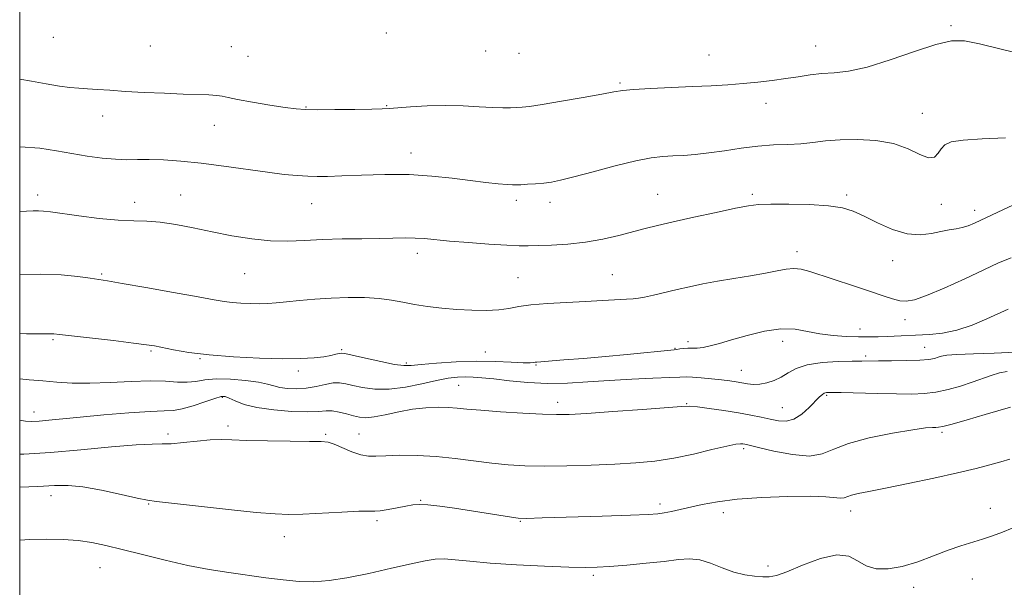
# Model space of a CAD drawing. Extents: x 2129800 to 2132700, y 347300 to 350200.
# Drawn here: x 2130000 to 2130258, y 348189 to 348337 of the extents above; entities that cross this region are included whole.
import ezdxf

# ---------------------------------------------------------------- set-up
doc = ezdxf.new("R2010")
doc.units = 0
doc.header["$MEASUREMENT"] = 0
for name, color, linetype, lineweight in [('32000', 7, 'Continuous', 0), ('DTM SPOT ELEVATION', 2, 'Continuous', 13), ('INDEX CONTOUR', 41, 'Continuous', 13), ('INTERMEDIATE CONTOUR', 44, 'Continuous', 0)]:
    doc.layers.add(name, color=color, linetype=linetype, lineweight=lineweight)

msp = doc.modelspace()

# ---------------------------------------------------------------- linework, layer by layer
at = {"layer": '32000', "flags": 128}
msp.add_lwpolyline([(2130000, 347500), (2132500, 347500), (2132500, 350000), (2130000, 350000), (2130000, 347500)], dxfattribs=at)
at = {"layer": 'DTM SPOT ELEVATION'}
for p in [(2130244.32, 348335.7, 843.8), (2130096.19, 348333.74, 842.4), (2130008.81, 348332.68, 842.9), (2130034.27, 348330.34, 842.9), (2130208.85, 348330.38, 843.2), (2130055.53, 348330.17, 842.9), (2130059.93, 348327.68, 842.9), (2130122.21, 348329.03, 842.5), (2130131, 348328.45, 842.6), (2130180.84, 348327.98, 843.1), (2130157.49, 348320.67, 843.8), (2130096.27, 348314.77, 843.9), (2130195.82, 348315.32, 844.6), (2130075.12, 348314.43, 843.9), (2130236.83, 348312.76, 845.2), (2130021.75, 348312.03, 844.6), (2130051.05, 348309.59, 844.7), (2130102.64, 348302.33, 845.4), (2130192.18, 348291.54, 847.7), (2130004.68, 348291.36, 847.5), (2130030.19, 348289.37, 847.3), (2130042.26, 348291.28, 847.2), (2130076.56, 348289.07, 846.8), (2130130.25, 348289.89, 846.4), (2130139.08, 348289.39, 846.5), (2130167.33, 348291.49, 847.1), (2130216.9, 348291.34, 847.7), (2130241.75, 348288.9, 846.6), (2130250.53, 348287.27, 847.5), (2130104.28, 348276.02, 848.5), (2130203.88, 348276.51, 849.5), (2130229, 348274.09, 848.8), (2130021.48, 348270.64, 849.8), (2130059.01, 348270.72, 848.9), (2130130.68, 348269.66, 849.1), (2130155.47, 348270.42, 849.1), (2130232.21, 348258.66, 850.5), (2130220.4, 348256.2, 851.3), (2130008.71, 348253.43, 852.2), (2130175.29, 348252.86, 851.6), (2130200.14, 348252.94, 852.6), (2130034.43, 348250.46, 852.2), (2130084.48, 348250.76, 851.8), (2130171.92, 348251.12, 851.9), (2130237.36, 348251.4, 853.2), (2130047.32, 348248.46, 852.1), (2130122.14, 348250.16, 851.1), (2130221.89, 348249.09, 853.7), (2130073.07, 348245.16, 852.4), (2130101.39, 348247.27, 851.7), (2130135.42, 348246.77, 852.1), (2130189.35, 348245.37, 853.2), (2130115.17, 348241.4, 855.1), (2130053.13, 348238.26, 856.2), (2130211.73, 348238.82, 856.2), (2130141.14, 348237.01, 855.5), (2130174.94, 348236.65, 855.9), (2130200.03, 348235.58, 855.1), (2130003.75, 348234.46, 855.4), (2130054.66, 348230.8, 857.6), (2130038.94, 348228.64, 857.6), (2130080.26, 348228.58, 857.8), (2130089.05, 348228.7, 857.1), (2130241.97, 348229.1, 858.3), (2130189.9, 348224.87, 858.3), (2130008.25, 348212.49, 860.6), (2130033.82, 348210.35, 860.1), (2130105.17, 348211.3, 859.9), (2130167.94, 348210.33, 859.6), (2130254.64, 348209.2, 861.6), (2130184.55, 348208.03, 860.5), (2130218.03, 348208.48, 860.6), (2130093.74, 348206.01, 860.3), (2130131.34, 348205.81, 860.1), (2130069.45, 348201.74, 860.6), (2130021.03, 348193.61, 862.9), (2130196.28, 348194.06, 861.3), (2130150.47, 348191.67, 862.3), (2130234.48, 348188.53, 862.4), (2130249.9, 348190.69, 862.5)]:
    msp.add_point(p, dxfattribs=at)
at = {"layer": 'INDEX CONTOUR'}
for points in [[(2130260.059, 348274.84, 850), (2130256.789, 348273.554, 850), (2130252.897, 348271.743, 850), (2130247.901, 348269.392, 850), (2130242.547, 348266.939, 850), (2130237.889, 348264.94, 850), (2130234.694, 348263.815, 850), (2130232.577, 348263.456, 850), (2130230.866, 348263.621, 850), (2130228.954, 348264.11, 850), (2130226.494, 348264.901, 850), (2130223.204, 348266.013, 850), (2130218.979, 348267.421, 850), (2130207.286, 348271.285, 850), (2130205.027, 348271.892, 850), (2130203.108, 348272.097, 850), (2130201.105, 348271.915, 850), (2130198.707, 348271.45, 850), (2130195.631, 348270.826, 850), (2130191.726, 348270.147, 850), (2130187.369, 348269.444, 850), (2130183.068, 348268.732, 850), (2130179.217, 348268.016, 850), (2130175.74, 348267.288, 850), (2130172.444, 348266.535, 850), (2130166.285, 348265.058, 850), (2130163.94, 348264.534, 850), (2130162.326, 348264.261, 850), (2130160.956, 348264.143, 850), (2130159.182, 348264.048, 850), (2130152.865, 348263.634, 850), (2130148.447, 348263.385, 850), (2130143.446, 348263.157, 850), (2130138.446, 348262.905, 850), (2130134.117, 348262.564, 850), (2130130.901, 348262.102, 850), (2130128.322, 348261.617, 850), (2130125.672, 348261.239, 850), (2130122.411, 348261.069, 850), (2130118.654, 348261.103, 850), (2130114.683, 348261.305, 850), (2130110.752, 348261.646, 850), (2130107.013, 348262.097, 850), (2130103.594, 348262.635, 850), (2130100.538, 348263.223, 850), (2130097.557, 348263.779, 850), (2130094.279, 348264.208, 850), (2130090.437, 348264.436, 850), (2130086.176, 348264.465, 850), (2130081.744, 348264.316, 850), (2130077.391, 348264.02, 850), (2130073.376, 348263.654, 850), (2130069.957, 348263.306, 850), (2130067.285, 348263.047, 850), (2130065.066, 348262.888, 850), (2130062.896, 348262.827, 850), (2130060.485, 348262.859, 850), (2130057.995, 348262.972, 850), (2130055.702, 348263.154, 850), (2130053.662, 348263.418, 850), (2130051.045, 348263.872, 850), (2130046.803, 348264.649, 850), (2130040.369, 348265.803, 850), (2130033.119, 348267.085, 850), (2130026.912, 348268.168, 850), (2130023.064, 348268.817, 850), (2130020.726, 348269.18, 850), (2130018.508, 348269.494, 850), (2130015.274, 348269.929, 850), (2130010.918, 348270.36, 850), (2130005.588, 348270.592, 850), (2130000, 348270.5, 850)], [(2130259.765, 348222.111, 860), (2130257.362, 348221.43, 860), (2130254.536, 348220.614, 860), (2130250.899, 348219.645, 860), (2130246.037, 348218.473, 860), (2130239.8, 348217.097, 860), (2130233.103, 348215.693, 860), (2130227.128, 348214.484, 860), (2130222.789, 348213.631, 860), (2130219.941, 348213.057, 860), (2130218.171, 348212.627, 860), (2130216.261, 348211.954, 860), (2130215.355, 348211.853, 860), (2130211.491, 348212.222, 860), (2130207.433, 348212.386, 860), (2130201.507, 348212.336, 860), (2130194.669, 348212.062, 860), (2130188.18, 348211.582, 860), (2130183.022, 348210.932, 860), (2130179.07, 348210.2, 860), (2130173.235, 348208.874, 860), (2130170.955, 348208.387, 860), (2130169.086, 348208.029, 860), (2130167.42, 348207.794, 860), (2130164.895, 348207.619, 860), (2130160.237, 348207.429, 860), (2130152.775, 348207.173, 860), (2130137.097, 348206.673, 860), (2130132.941, 348206.567, 860), (2130130.797, 348206.616, 860), (2130128.979, 348206.855, 860), (2130114.035, 348209.217, 860), (2130110.182, 348209.78, 860), (2130107.045, 348210.148, 860), (2130104.832, 348210.247, 860), (2130103.119, 348210.104, 860), (2130101.329, 348209.773, 860), (2130099.066, 348209.318, 860), (2130096.655, 348208.863, 860), (2130094.606, 348208.541, 860), (2130093.176, 348208.439, 860), (2130091.616, 348208.45, 860), (2130088.926, 348208.417, 860), (2130084.483, 348208.228, 860), (2130074.28, 348207.706, 860), (2130070.589, 348207.597, 860), (2130067.031, 348207.715, 860), (2130062.065, 348208.145, 860), (2130054.76, 348208.91, 860), (2130035.868, 348210.986, 860), (2130033.488, 348211.321, 860), (2130030.857, 348211.869, 860), (2130026.621, 348212.828, 860), (2130021.457, 348213.94, 860), (2130016.551, 348214.831, 860), (2130012.7, 348215.223, 860), (2130009.147, 348215.205, 860), (2130004.751, 348214.963, 860), (2130000, 348214.716, 860)]]:
    msp.add_polyline3d(points, dxfattribs=at)
at = {"layer": 'INTERMEDIATE CONTOUR'}
for points in [[(2130263.568, 348328.047, 844), (2130257.157, 348329.644, 844), (2130251.801, 348330.96, 844), (2130247.873, 348331.714, 844), (2130244.471, 348331.718, 844), (2130240.37, 348330.811, 844), (2130234.744, 348328.972, 844), (2130228.335, 348326.757, 844), (2130222.283, 348324.865, 844), (2130217.458, 348323.811, 844), (2130213.661, 348323.373, 844), (2130210.428, 348323.144, 844), (2130207.349, 348322.799, 844), (2130204.235, 348322.332, 844), (2130200.954, 348321.82, 844), (2130197.409, 348321.329, 844), (2130193.648, 348320.887, 844), (2130189.753, 348320.513, 844), (2130185.749, 348320.216, 844), (2130181.427, 348319.967, 844), (2130176.519, 348319.727, 844), (2130170.959, 348319.47, 844), (2130165.487, 348319.205, 844), (2130161.045, 348318.955, 844), (2130158.185, 348318.714, 844), (2130155.888, 348318.371, 844), (2130152.749, 348317.79, 844), (2130147.835, 348316.901, 844), (2130142.125, 348315.9, 844), (2130137.075, 348315.052, 844), (2130133.768, 348314.551, 844), (2130131.789, 348314.324, 844), (2130130.35, 348314.23, 844), (2130128.758, 348314.16, 844), (2130126.711, 348314.139, 844), (2130124.003, 348314.228, 844), (2130120.499, 348314.45, 844), (2130116.337, 348314.69, 844), (2130111.725, 348314.799, 844), (2130106.937, 348314.676, 844), (2130102.518, 348314.412, 844), (2130096.913, 348313.98, 844), (2130095.093, 348313.897, 844), (2130092.371, 348313.839, 844), (2130087.937, 348313.765, 844), (2130082.715, 348313.693, 844), (2130078.063, 348313.655, 844), (2130074.918, 348313.69, 844), (2130072.519, 348313.864, 844), (2130069.686, 348314.247, 844), (2130065.622, 348314.872, 844), (2130061.068, 348315.617, 844), (2130057.153, 348316.32, 844), (2130054.678, 348316.852, 844), (2130053.137, 348317.215, 844), (2130051.699, 348317.443, 844), (2130049.65, 348317.576, 844), (2130042.843, 348317.787, 844), (2130037.966, 348317.975, 844), (2130032.688, 348318.219, 844), (2130027.73, 348318.491, 844), (2130023.658, 348318.762, 844), (2130020.411, 348319.003, 844), (2130017.774, 348319.184, 844), (2130015.495, 348319.303, 844), (2130013.185, 348319.473, 844), (2130010.418, 348319.834, 844), (2130006.927, 348320.463, 844), (2130003.086, 348321.183, 844), (2130000, 348321.667, 844)], [(2130258.602, 348306.277, 846), (2130252.471, 348306.041, 846), (2130247.491, 348305.735, 846), (2130244.354, 348305.228, 846), (2130242.657, 348304.478, 846), (2130241.723, 348303.461, 846), (2130240.937, 348302.248, 846), (2130239.94, 348301.269, 846), (2130238.436, 348301.05, 846), (2130236.175, 348301.915, 846), (2130233.105, 348303.391, 846), (2130229.218, 348304.806, 846), (2130224.605, 348305.63, 846), (2130219.743, 348305.899, 846), (2130215.205, 348305.792, 846), (2130211.402, 348305.478, 846), (2130208.099, 348305.095, 846), (2130204.899, 348304.772, 846), (2130201.469, 348304.587, 846), (2130197.726, 348304.428, 846), (2130193.652, 348304.131, 846), (2130189.284, 348303.592, 846), (2130184.887, 348302.933, 846), (2130180.781, 348302.334, 846), (2130177.208, 348301.932, 846), (2130174.109, 348301.695, 846), (2130171.349, 348301.548, 846), (2130168.714, 348301.394, 846), (2130165.674, 348301.037, 846), (2130161.622, 348300.262, 846), (2130156.249, 348298.955, 846), (2130150.431, 348297.418, 846), (2130145.342, 348296.057, 846), (2130141.833, 348295.182, 846), (2130139.47, 348294.708, 846), (2130137.499, 348294.454, 846), (2130135.353, 348294.267, 846), (2130133.217, 348294.121, 846), (2130131.464, 348294.016, 846), (2130130.307, 348293.96, 846), (2130129.309, 348293.971, 846), (2130127.873, 348294.072, 846), (2130125.522, 348294.283, 846), (2130122.257, 348294.621, 846), (2130118.201, 348295.101, 846), (2130113.463, 348295.705, 846), (2130108.104, 348296.286, 846), (2130102.172, 348296.663, 846), (2130095.831, 348296.714, 846), (2130089.702, 348296.546, 846), (2130084.518, 348296.324, 846), (2130080.778, 348296.183, 846), (2130078.029, 348296.148, 846), (2130075.582, 348296.218, 846), (2130072.815, 348296.399, 846), (2130069.382, 348296.736, 846), (2130065.002, 348297.281, 846), (2130053.528, 348298.905, 846), (2130047.592, 348299.67, 846), (2130042.29, 348300.205, 846), (2130037.743, 348300.512, 846), (2130033.963, 348300.629, 846), (2130030.881, 348300.612, 846), (2130028.098, 348300.58, 846), (2130025.135, 348300.672, 846), (2130021.633, 348300.992, 846), (2130017.731, 348301.516, 846), (2130013.689, 348302.187, 846), (2130009.649, 348302.927, 846), (2130005.285, 348303.576, 846), (2130000.153, 348303.952, 846), (2130000, 348303.952, 846)], [(2130260.496, 348288.657, 848), (2130258.104, 348287.558, 848), (2130250.434, 348283.913, 848), (2130248.772, 348283.219, 848), (2130247.264, 348282.761, 848), (2130245.65, 348282.463, 848), (2130243.817, 348282.191, 848), (2130241.685, 348281.797, 848), (2130239.181, 348281.234, 848), (2130236.248, 348280.857, 848), (2130232.832, 348281.123, 848), (2130228.969, 348282.32, 848), (2130225.042, 348284.066, 848), (2130221.528, 348285.814, 848), (2130218.677, 348287.124, 848), (2130215.855, 348287.992, 848), (2130212.208, 348288.524, 848), (2130207.223, 348288.818, 848), (2130201.76, 348288.935, 848), (2130197.022, 348288.929, 848), (2130193.788, 348288.82, 848), (2130191.147, 348288.504, 848), (2130187.763, 348287.843, 848), (2130182.73, 348286.769, 848), (2130176.868, 348285.488, 848), (2130171.427, 348284.272, 848), (2130167.314, 348283.318, 848), (2130164.073, 348282.523, 848), (2130157.18, 348280.751, 848), (2130152.94, 348279.776, 848), (2130148.395, 348278.966, 848), (2130143.792, 348278.456, 848), (2130139.518, 348278.189, 848), (2130135.996, 348278.063, 848), (2130133.412, 348277.998, 848), (2130131.008, 348278.014, 848), (2130127.786, 348278.156, 848), (2130123.103, 348278.448, 848), (2130117.714, 348278.835, 848), (2130112.729, 348279.242, 848), (2130106.178, 348279.88, 848), (2130103.775, 348280.039, 848), (2130101.255, 348280.065, 848), (2130094.497, 348279.929, 848), (2130089.791, 348279.877, 848), (2130084.572, 348279.808, 848), (2130079.417, 348279.657, 848), (2130074.74, 348279.407, 848), (2130070.323, 348279.22, 848), (2130065.788, 348279.303, 848), (2130060.861, 348279.806, 848), (2130055.682, 348280.64, 848), (2130050.494, 348281.655, 848), (2130045.526, 348282.702, 848), (2130040.942, 348283.619, 848), (2130036.893, 348284.241, 848), (2130033.396, 348284.479, 848), (2130029.936, 348284.542, 848), (2130025.867, 348284.715, 848), (2130020.82, 348285.196, 848), (2130015.535, 348285.856, 848), (2130008.051, 348286.896, 848), (2130006.235, 348287.116, 848), (2130004.946, 348287.194, 848), (2130003.552, 348287.178, 848), (2130000, 348287.011, 848)], [(2130259.288, 348261.411, 852), (2130253.721, 348258.825, 852), (2130249.858, 348257.204, 852), (2130245.85, 348255.858, 852), (2130242.09, 348255.075, 852), (2130238.646, 348254.73, 852), (2130227.566, 348254.242, 852), (2130225.221, 348254.18, 852), (2130222.784, 348254.163, 852), (2130220.034, 348254.187, 852), (2130216.833, 348254.267, 852), (2130213.377, 348254.476, 852), (2130209.944, 348254.901, 852), (2130206.706, 348255.552, 852), (2130203.41, 348256.121, 852), (2130199.696, 348256.224, 852), (2130195.363, 348255.603, 852), (2130190.853, 348254.515, 852), (2130186.765, 348253.343, 852), (2130183.561, 348252.405, 852), (2130181.146, 348251.751, 852), (2130179.285, 348251.366, 852), (2130177.766, 348251.215, 852), (2130176.472, 348251.197, 852), (2130175.305, 348251.192, 852), (2130174.199, 348251.11, 852), (2130173.2, 348250.978, 852), (2130172.384, 348250.852, 852), (2130171.699, 348250.765, 852), (2130159.357, 348249.548, 852), (2130153.639, 348249.011, 852), (2130147.904, 348248.511, 852), (2130142.775, 348248.09, 852), (2130135.624, 348247.53, 852), (2130135.205, 348247.467, 852), (2130134.779, 348247.381, 852), (2130133.87, 348247.322, 852), (2130132.034, 348247.36, 852), (2130128.948, 348247.528, 852), (2130124.783, 348247.714, 852), (2130119.831, 348247.77, 852), (2130114.463, 348247.591, 852), (2130109.36, 348247.261, 852), (2130105.283, 348246.906, 852), (2130102.678, 348246.652, 852), (2130100.739, 348246.623, 852), (2130098.346, 348246.939, 852), (2130094.752, 348247.653, 852), (2130090.693, 348248.546, 852), (2130085.305, 348249.773, 852), (2130084.375, 348249.907, 852), (2130083.781, 348249.817, 852), (2130082.919, 348249.587, 852), (2130081.603, 348249.277, 852), (2130079.752, 348248.946, 852), (2130077.241, 348248.65, 852), (2130073.781, 348248.447, 852), (2130069.036, 348248.396, 852), (2130062.892, 348248.541, 852), (2130056.115, 348248.881, 852), (2130049.687, 348249.399, 852), (2130044.413, 348250.059, 852), (2130040.37, 348250.75, 852), (2130035.388, 348251.751, 852), (2130033.226, 348252.09, 852), (2130029.85, 348252.52, 852), (2130024.592, 348253.146, 852), (2130010.453, 348254.796, 852), (2130008.989, 348254.947, 852), (2130008.202, 348254.973, 852), (2130006.047, 348254.907, 852), (2130004.241, 348254.894, 852), (2130001.793, 348254.935, 852), (2130000, 348254.988, 852)], [(2130261.407, 348250.131, 854), (2130255.619, 348249.836, 854), (2130250.179, 348249.66, 854), (2130245.868, 348249.509, 854), (2130243.224, 348249.307, 854), (2130241.809, 348249.057, 854), (2130240.943, 348248.778, 854), (2130239.991, 348248.495, 854), (2130238.512, 348248.235, 854), (2130236.113, 348248.03, 854), (2130232.614, 348247.903, 854), (2130228.698, 348247.839, 854), (2130225.259, 348247.817, 854), (2130220.924, 348247.811, 854), (2130218.422, 348247.778, 854), (2130214.734, 348247.674, 854), (2130210.471, 348247.393, 854), (2130206.556, 348246.812, 854), (2130203.68, 348245.864, 854), (2130201.59, 348244.717, 854), (2130199.801, 348243.595, 854), (2130197.93, 348242.691, 854), (2130196.004, 348242.061, 854), (2130194.15, 348241.727, 854), (2130192.467, 348241.69, 854), (2130190.92, 348241.856, 854), (2130189.445, 348242.109, 854), (2130187.952, 348242.354, 854), (2130186.255, 348242.593, 854), (2130184.142, 348242.852, 854), (2130181.526, 348243.14, 854), (2130178.803, 348243.408, 854), (2130176.494, 348243.593, 854), (2130174.869, 348243.649, 854), (2130173.201, 348243.595, 854), (2130170.514, 348243.466, 854), (2130166.131, 348243.289, 854), (2130160.575, 348243.052, 854), (2130154.664, 348242.733, 854), (2130149.052, 348242.341, 854), (2130143.725, 348242.014, 854), (2130138.504, 348241.92, 854), (2130133.308, 348242.169, 854), (2130128.451, 348242.627, 854), (2130124.347, 348243.1, 854), (2130121.273, 348243.43, 854), (2130118.945, 348243.605, 854), (2130116.942, 348243.651, 854), (2130114.868, 348243.571, 854), (2130112.426, 348243.294, 854), (2130109.345, 348242.728, 854), (2130105.477, 348241.855, 854), (2130101.181, 348240.957, 854), (2130096.938, 348240.391, 854), (2130093.159, 348240.406, 854), (2130089.971, 348240.834, 854), (2130087.429, 348241.4, 854), (2130085.514, 348241.863, 854), (2130083.908, 348242.11, 854), (2130082.218, 348242.06, 854), (2130080.143, 348241.684, 854), (2130077.748, 348241.162, 854), (2130075.19, 348240.726, 854), (2130072.63, 348240.56, 854), (2130070.253, 348240.645, 854), (2130068.249, 348240.911, 854), (2130066.671, 348241.296, 854), (2130065.027, 348241.755, 854), (2130062.686, 348242.249, 854), (2130059.254, 348242.724, 854), (2130055.274, 348243.062, 854), (2130051.525, 348243.133, 854), (2130048.58, 348242.872, 854), (2130046.2, 348242.48, 854), (2130043.941, 348242.229, 854), (2130041.388, 348242.3, 854), (2130038.239, 348242.522, 854), (2130034.222, 348242.637, 854), (2130029.219, 348242.467, 854), (2130023.734, 348242.165, 854), (2130018.424, 348241.964, 854), (2130013.798, 348242.037, 854), (2130009.764, 348242.3, 854), (2130006.079, 348242.608, 854), (2130002.496, 348242.873, 854), (2130000, 348243.116, 854)], [(2130259.039, 348245.033, 856), (2130257.006, 348244.678, 856), (2130254.882, 348244.045, 856), (2130249.901, 348242.224, 856), (2130246.841, 348241.233, 856), (2130243.571, 348240.34, 856), (2130240.349, 348239.664, 856), (2130237.303, 348239.29, 856), (2130234.036, 348239.164, 856), (2130230.026, 348239.196, 856), (2130225.014, 348239.304, 856), (2130215.531, 348239.544, 856), (2130212.943, 348239.592, 856), (2130211.681, 348239.547, 856), (2130211.082, 348239.382, 856), (2130210.559, 348239.045, 856), (2130209.843, 348238.398, 856), (2130207.145, 348235.64, 856), (2130205.194, 348233.892, 856), (2130203.114, 348232.563, 856), (2130201.074, 348232.04, 856), (2130199.032, 348232.152, 856), (2130196.892, 348232.589, 856), (2130194.545, 348233.093, 856), (2130191.827, 348233.625, 856), (2130188.559, 348234.198, 856), (2130184.714, 348234.807, 856), (2130180.875, 348235.369, 856), (2130177.776, 348235.782, 856), (2130175.766, 348235.962, 856), (2130173.645, 348235.901, 856), (2130163.339, 348235.127, 856), (2130155.625, 348234.573, 856), (2130148.743, 348234.097, 856), (2130144.139, 348233.821, 856), (2130140.808, 348233.752, 856), (2130137.131, 348233.871, 856), (2130131.977, 348234.148, 856), (2130126.153, 348234.515, 856), (2130120.949, 348234.892, 856), (2130117.304, 348235.213, 856), (2130114.745, 348235.457, 856), (2130112.446, 348235.617, 856), (2130109.738, 348235.672, 856), (2130106.58, 348235.549, 856), (2130103.087, 348235.163, 856), (2130099.42, 348234.488, 856), (2130095.917, 348233.728, 856), (2130092.962, 348233.149, 856), (2130090.805, 348232.953, 856), (2130089.154, 348233.095, 856), (2130087.583, 348233.472, 856), (2130085.774, 348233.969, 856), (2130083.842, 348234.437, 856), (2130082.011, 348234.72, 856), (2130080.363, 348234.72, 856), (2130078.417, 348234.574, 856), (2130075.551, 348234.48, 856), (2130071.402, 348234.602, 856), (2130066.648, 348234.975, 856), (2130062.224, 348235.601, 856), (2130058.869, 348236.446, 856), (2130056.536, 348237.341, 856), (2130054.982, 348238.078, 856), (2130053.91, 348238.479, 856), (2130052.82, 348238.471, 856), (2130051.157, 348238.01, 856), (2130048.571, 348237.117, 856), (2130045.518, 348236.078, 856), (2130042.66, 348235.248, 856), (2130040.373, 348234.87, 856), (2130037.898, 348234.758, 856), (2130034.19, 348234.617, 856), (2130028.6, 348234.224, 856), (2130022.056, 348233.662, 856), (2130015.877, 348233.087, 856), (2130007.649, 348232.287, 856), (2130005.146, 348232.055, 856), (2130003.223, 348231.932, 856), (2130001.487, 348232.011, 856), (2130000, 348232.313, 856)], [(2130259.918, 348235.755, 858), (2130253.231, 348233.767, 858), (2130248.573, 348232.419, 858), (2130244.586, 348231.297, 858), (2130242.196, 348230.672, 858), (2130241.016, 348230.444, 858), (2130240.332, 348230.419, 858), (2130239.434, 348230.411, 858), (2130237.637, 348230.255, 858), (2130234.261, 348229.794, 858), (2130228.98, 348228.916, 858), (2130222.879, 348227.691, 858), (2130217.4, 348226.235, 858), (2130213.542, 348224.711, 858), (2130210.545, 348223.469, 858), (2130207.207, 348222.908, 858), (2130202.721, 348223.271, 858), (2130197.861, 348224.19, 858), (2130193.798, 348225.144, 858), (2130191.391, 348225.725, 858), (2130190.262, 348225.985, 858), (2130189.725, 348226.087, 858), (2130189.119, 348226.138, 858), (2130187.885, 348226.012, 858), (2130185.492, 348225.526, 858), (2130181.613, 348224.58, 858), (2130176.737, 348223.406, 858), (2130171.563, 348222.322, 858), (2130166.598, 348221.571, 858), (2130161.595, 348221.102, 858), (2130156.118, 348220.789, 858), (2130149.919, 348220.535, 858), (2130143.5, 348220.353, 858), (2130137.548, 348220.286, 858), (2130132.547, 348220.368, 858), (2130128.163, 348220.618, 858), (2130123.856, 348221.05, 858), (2130114.269, 348222.28, 858), (2130109.216, 348222.787, 858), (2130104.257, 348223.048, 858), (2130099.745, 348223.093, 858), (2130096.071, 348222.994, 858), (2130093.457, 348222.843, 858), (2130091.469, 348222.836, 858), (2130089.508, 348223.193, 858), (2130087.148, 348224.035, 858), (2130082.535, 348226.013, 858), (2130080.946, 348226.514, 858), (2130079.112, 348226.69, 858), (2130075.987, 348226.725, 858), (2130070.94, 348226.771, 858), (2130064.988, 348226.857, 858), (2130059.557, 348226.982, 858), (2130055.681, 348227.128, 858), (2130052.813, 348227.21, 858), (2130050.009, 348227.125, 858), (2130046.595, 348226.82, 858), (2130042.964, 348226.431, 858), (2130039.776, 348226.145, 858), (2130037.362, 348226.076, 858), (2130034.737, 348226.058, 858), (2130030.585, 348225.856, 858), (2130024.045, 348225.31, 858), (2130016.066, 348224.569, 858), (2130008.052, 348223.857, 858), (2130001.115, 348223.385, 858), (2130000, 348223.37, 858)], [(2130260.361, 348203.965, 862), (2130257.833, 348202.992, 862), (2130255.211, 348202.032, 862), (2130252.546, 348201.129, 862), (2130246.934, 348199.386, 862), (2130243.6, 348198.233, 862), (2130239.723, 348196.747, 862), (2130235.572, 348195.203, 862), (2130231.515, 348193.961, 862), (2130227.863, 348193.326, 862), (2130224.697, 348193.371, 862), (2130222.044, 348194.111, 862), (2130219.816, 348195.429, 862), (2130217.47, 348196.67, 862), (2130214.347, 348197.05, 862), (2130210.069, 348196.055, 862), (2130205.374, 348194.269, 862), (2130201.281, 348192.551, 862), (2130198.515, 348191.568, 862), (2130196.639, 348191.226, 862), (2130194.921, 348191.24, 862), (2130192.777, 348191.398, 862), (2130190.199, 348191.766, 862), (2130187.325, 348192.486, 862), (2130184.296, 348193.606, 862), (2130181.264, 348194.812, 862), (2130178.385, 348195.699, 862), (2130175.699, 348195.969, 862), (2130172.783, 348195.753, 862), (2130169.096, 348195.29, 862), (2130164.349, 348194.788, 862), (2130159.251, 348194.333, 862), (2130154.761, 348193.979, 862), (2130151.45, 348193.773, 862), (2130148.337, 348193.721, 862), (2130144.056, 348193.821, 862), (2130137.714, 348194.064, 862), (2130130.327, 348194.42, 862), (2130123.388, 348194.854, 862), (2130118.06, 348195.318, 862), (2130114.202, 348195.714, 862), (2130111.344, 348195.933, 862), (2130108.965, 348195.874, 862), (2130106.336, 348195.472, 862), (2130102.677, 348194.671, 862), (2130097.509, 348193.477, 862), (2130091.56, 348192.144, 862), (2130085.862, 348190.99, 862), (2130081.176, 348190.267, 862), (2130077.193, 348189.977, 862), (2130073.335, 348190.059, 862), (2130069.14, 348190.442, 862), (2130064.603, 348191.026, 862), (2130054.901, 348192.391, 862), (2130049.714, 348193.194, 862), (2130044.139, 348194.239, 862), (2130038.161, 348195.595, 862), (2130032.232, 348197.078, 862), (2130026.919, 348198.44, 862), (2130022.604, 348199.487, 862), (2130018.923, 348200.228, 862), (2130015.321, 348200.728, 862), (2130011.366, 348201.035, 862), (2130007.097, 348201.149, 862), (2130002.672, 348201.055, 862), (2130000, 348200.859, 862)]]:
    msp.add_polyline3d(points, dxfattribs=at)

doc.saveas('drawing.dxf')
